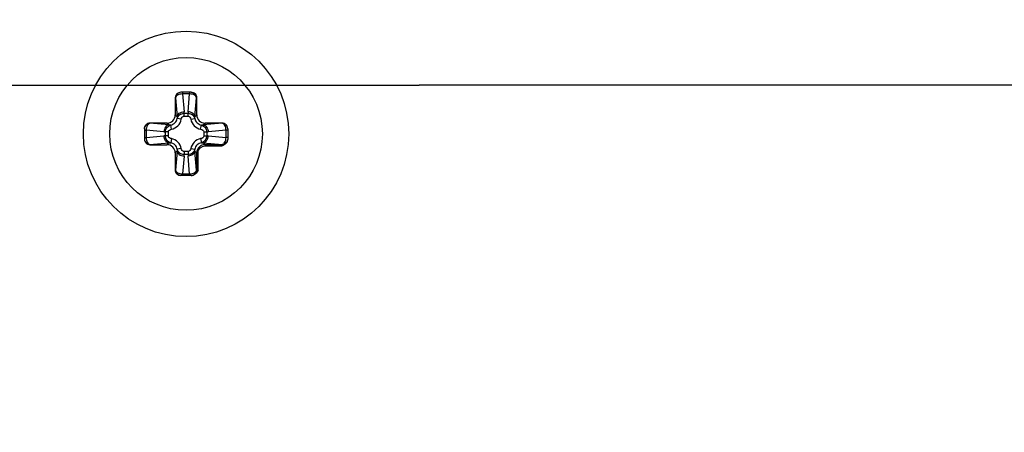
# Paper-space layout '13000475_1' of a CAD drawing. Units: millimetres. Extents: x 0 to 297, y 0 to 210.
# Drawn here: x 198 to 201, y 101 to 102 of the extents above; entities that cross this region are included whole.
import ezdxf

# ---------------------------------------------------------------- set-up
doc = ezdxf.new("R2010")
doc.units = ezdxf.units.MM
doc.header["$LTSCALE"] = 16.335
doc.layers.get('0').update_dxf_attribs({"linetype": 'CONTINUOUS'})
doc.styles.get("Standard").update_dxf_attribs({"font": 'txt', "width": 0.8})
doc.dimstyles.new('DIMSTYLE_7', dxfattribs={"dimtxt": 2, "dimasz": 3, "dimexe": 1, "dimexo": 0.5, "dimgap": 0.5, "dimtad": 1, "dimlfac": 12.5, "dimdsep": 46, "dimtxsty": 'STANDARD', "dimblk": '_FILLED', "dimblk1": '_FILLED', "dimblk2": '_FILLED', "dimcen": 0.09, "dimadec": 0, "dimazin": 0, "dimtp": 0.3, "dimtm": 0.3, "dimtfac": 1, "dimtofl": 0, "dimtmove": 0, "dimatfit": 3, "dimldrblk": '_FILLED', "dimfxl": 1, "dimtolj": 1, "dimarcsym": 0})

# ---------------------------------------------------------------- blocks, each defined once
blk = doc.blocks.new('_FILLED')
at = {"color": 0, "linetype": 'BYBLOCK'}
blk.add_solid([(0, 0), (-1, 0.25), (-1, -0.25)], dxfattribs=at)
blk = doc.blocks.new('*D11')
at = {"color": 2, "linetype": 'CONTINUOUS'}
for p, q in [((196.7063, 102.9586), (196.7063, 100.6019)), ((202.3063, 102.9647), (202.3063, 100.6019)), ((196.7063, 101.6019), (191.7063, 101.6019)), ((191.7063, 101.6019), (199.5063, 101.6019)), ((235.3084, 101.6019), (199.5063, 101.6019)), ((202.3063, 101.6019), (235.3084, 101.6019))]:
    blk.add_line(p, q, dxfattribs=at)
at = {"color": 2, "linetype": 'CONTINUOUS', "xscale": 3, "yscale": 3, "zscale": 3}
blk.add_blockref('_FILLED', (196.7063, 101.6019), dxfattribs=at)
at = {"color": 2, "linetype": 'CONTINUOUS', "xscale": 3, "yscale": 3, "zscale": 3, "rotation": 180}
blk.add_blockref('_FILLED', (202.3063, 101.6019), dxfattribs=at)

psp = doc.layouts.new('13000475_1')

# ---------------------------------------------------------------- linework, layer by layer
at = {"color": 7, "linetype": 'CONTINUOUS'}
for p, q in [((198.848877, 101.58149), (198.819001, 101.58149)), ((198.802939, 101.56549), (198.802939, 101.516398)), ((198.864938, 101.516398), (198.864938, 101.56549)), ((198.779031, 101.49249), (198.729939, 101.49249)), ((198.937939, 101.49249), (198.888846, 101.49249)), ((198.713939, 101.476428), (198.713939, 101.446553)), ((198.953939, 101.476428), (198.953939, 101.446422)), ((198.729939, 101.430491), (198.779031, 101.430491)), ((198.802939, 101.406583), (198.802939, 101.35749)), ((198.849007, 101.34149), (198.819001, 101.34149))]:
    psp.add_line(p, q, dxfattribs=at)
at = {"color": 9, "linetype": 'CONTINUOUS'}
for p, q in [((198.823588, 101.58149), (198.823588, 101.576804)), ((198.823588, 101.576804), (198.828094, 101.52531)), ((198.84429, 101.576804), (198.823588, 101.576804)), ((198.839784, 101.52531), (198.84429, 101.576804)), ((198.844289, 101.58149), (198.844289, 101.576804)), ((198.803417, 101.56549), (198.802939, 101.56549)), ((198.803417, 101.56549), (198.80817, 101.511168)), ((198.859707, 101.511168), (198.86446, 101.56549)), ((198.864938, 101.56549), (198.86446, 101.56549)), ((198.80817, 101.511168), (198.802939, 101.516398)), ((198.828295, 101.51252), (198.828295, 101.521005)), ((198.828295, 101.521005), (198.839582, 101.521005)), ((198.828295, 101.51252), (198.839582, 101.51252)), ((198.839582, 101.51252), (198.839582, 101.521005)), ((198.859707, 101.511168), (198.864938, 101.516398)), ((198.729939, 101.49249), (198.729939, 101.492012)), ((198.784261, 101.487259), (198.729939, 101.492012)), ((198.784261, 101.487259), (198.779031, 101.49249)), ((198.7919, 101.475147), (198.789639, 101.486868)), ((198.820282, 101.503529), (198.808561, 101.50579)), ((198.847595, 101.503529), (198.859316, 101.50579)), ((198.875977, 101.475147), (198.878238, 101.486868)), ((198.883616, 101.487259), (198.888846, 101.49249)), ((198.937939, 101.492012), (198.883616, 101.487259)), ((198.937939, 101.492012), (198.937939, 101.49249)), ((198.713939, 101.471841), (198.718625, 101.471841)), ((198.718625, 101.471841), (198.718625, 101.45114)), ((198.770119, 101.467336), (198.718625, 101.471841)), ((198.718625, 101.45114), (198.770119, 101.455645)), ((198.774424, 101.455847), (198.774424, 101.467134)), ((198.782909, 101.467134), (198.774424, 101.467134)), ((198.782909, 101.455847), (198.774424, 101.455847)), ((198.782909, 101.455847), (198.782909, 101.467134)), ((198.884968, 101.467134), (198.884968, 101.455847)), ((198.884968, 101.467134), (198.893453, 101.467134)), ((198.884968, 101.455847), (198.893453, 101.455847)), ((198.893453, 101.467134), (198.893453, 101.455847)), ((198.949252, 101.471841), (198.897758, 101.467336)), ((198.897758, 101.455645), (198.949252, 101.45114)), ((198.949252, 101.45114), (198.949252, 101.471841)), ((198.953939, 101.471841), (198.949252, 101.471841)), ((198.713939, 101.45114), (198.718625, 101.45114)), ((198.729939, 101.430969), (198.784261, 101.435722)), ((198.729939, 101.430969), (198.729939, 101.430491)), ((198.784261, 101.435722), (198.779031, 101.430491)), ((198.7919, 101.447834), (198.789639, 101.436113)), ((198.875977, 101.447834), (198.878238, 101.436113)), ((198.883616, 101.435722), (198.937939, 101.430969)), ((198.883616, 101.435722), (198.888527, 101.430811)), ((198.888527, 101.430811), (198.888527, 101.426826)), ((198.888527, 101.430811), (198.937939, 101.430811)), ((198.888527, 101.426826), (198.937939, 101.426826)), ((198.937939, 101.426826), (198.937939, 101.430969)), ((198.953939, 101.45114), (198.949252, 101.45114)), ((198.80817, 101.411813), (198.802939, 101.406583)), ((198.80817, 101.411813), (198.803417, 101.35749)), ((198.820282, 101.419452), (198.808561, 101.417191)), ((198.828094, 101.397671), (198.823587, 101.346177)), ((198.828295, 101.410461), (198.828295, 101.401976)), ((198.839582, 101.410461), (198.828295, 101.410461)), ((198.839582, 101.401976), (198.828295, 101.401976)), ((198.839582, 101.410461), (198.839582, 101.401976)), ((198.844289, 101.346177), (198.839784, 101.397671)), ((198.847595, 101.419452), (198.859316, 101.417191)), ((198.86446, 101.35749), (198.859707, 101.411813)), ((198.859707, 101.411813), (198.864618, 101.406902)), ((198.864618, 101.35749), (198.864618, 101.406902)), ((198.864618, 101.406902), (198.868603, 101.406902)), ((198.868603, 101.35749), (198.868603, 101.406902)), ((198.802939, 101.35749), (198.803417, 101.35749)), ((198.823587, 101.346177), (198.844289, 101.346177)), ((198.823588, 101.34149), (198.823588, 101.346177)), ((198.844289, 101.34149), (198.844289, 101.346177)), ((198.86446, 101.35749), (198.868603, 101.35749))]:
    psp.add_line(p, q, dxfattribs=at)
at = {"color": 7, "linetype": 'CONTINUOUS'}
for radius in [0.296, 0.22]:
    psp.add_circle((198.833939, 101.46149), radius, dxfattribs=at)
at = {"color": 9, "linetype": 'CONTINUOUS'}
for centre, radius, start, end in [((198.775275, 101.520681), 0.053021, 0.350209, 5.008634), ((198.892592, 101.520682), 0.053011, 174.990895, 179.65029), ((198.785151, 101.510278), 0.035774, 280.874986, 349.125057), ((198.882726, 101.510278), 0.035774, 190.874986, 259.125057), ((198.774747, 101.520144), 0.053011, 264.990908, 269.650303), ((198.774748, 101.402827), 0.053021, 90.350211, 95.008635), ((198.893129, 101.520154), 0.053021, 270.350211, 275.008636), ((198.89313, 101.402837), 0.053011, 84.990908, 89.650303), ((198.785151, 101.412703), 0.035774, 10.874986, 79.125057), ((198.882726, 101.412703), 0.035774, 100.874986, 169.125057), ((198.888535, 101.406894), 0.023916, 90.019001, 179.980999), ((198.775285, 101.402299), 0.053011, 354.990896, 359.650291), ((198.892602, 101.4023), 0.053021, 180.35021, 185.008635)]:
    psp.add_arc(centre, radius, start, end, dxfattribs=at)
at = {"color": 7, "linetype": 'CONTINUOUS'}
for centre, major_axis, ratio, start_param, end_param in [((198.819001, 101.56549), (0.016061, 0), 0.9961947, 1.57079633, 3.14159265), ((198.848877, 101.56549), (0.016061, 0), 0.9961947, 0, 1.57079633), ((198.778848, 101.516581), (-0.0171, 0.0171), 0.99243251, 2.35999259, 3.92319272), ((198.889029, 101.516581), (0.0171, 0.0171), 0.99243251, 2.35999259, 3.92319272), ((198.729939, 101.476428), (0, 0.016061), 0.9961947, 0, 1.57079633), ((198.937939, 101.476428), (0, 0.016061), 0.9961947, -1.57079633, 0), ((198.729939, 101.446553), (0, 0.016061), 0.9961947, -4.71238898, -3.14159265), ((198.778848, 101.4064), (-0.0171, -0.0171), 0.99243251, 2.35999259, 3.92319272), ((198.819001, 101.35749), (0.016061, 0), 0.9961947, -3.14159265, -1.57079633)]:
    psp.add_ellipse(centre, major_axis=major_axis, ratio=ratio, start_param=start_param, end_param=end_param, dxfattribs=at)
at = {"color": 9, "linetype": 'CONTINUOUS'}
for points, knots in [([(198.819001, 101.581486), (198.814988, 101.581396), (198.806704, 101.577883), (198.803417, 101.569515), (198.803417, 101.56549)], [0, 0, 0, 0, 0.49935919, 1, 1, 1, 1]), ([(198.823588, 101.576804), (198.821085, 101.576713), (198.816261, 101.576016), (198.808754, 101.573302), (198.803852, 101.568797), (198.803417, 101.56549)], [0, 0, 0, 0, 0.30830052, 0.58960452, 1, 1, 1, 1]), ([(198.86446, 101.56549), (198.864026, 101.568797), (198.859123, 101.573303), (198.851615, 101.576012), (198.846793, 101.576714), (198.84429, 101.576804)], [0, 0, 0, 0, 0.4104589, 0.69172085, 1, 1, 1, 1]), ([(198.848876, 101.581486), (198.852889, 101.581396), (198.861173, 101.577883), (198.86446, 101.569515), (198.86446, 101.56549)], [0, 0, 0, 0, 0.49935922, 1, 1, 1, 1]), ([(198.80817, 101.511168), (198.808329, 101.513008), (198.809803, 101.516863), (198.814433, 101.521322), (198.820772, 101.524355), (198.825605, 101.525201), (198.828094, 101.52531)], [0, 0, 0, 0, 0.2103404, 0.44878146, 0.71632699, 1, 1, 1, 1]), ([(198.808561, 101.50579), (198.809569, 101.509923), (198.814754, 101.51789), (198.823773, 101.520998), (198.828295, 101.521005)], [0, 0, 0, 0, 0.48480836, 1, 1, 1, 1]), ([(198.820282, 101.503529), (198.82069, 101.505639), (198.821896, 101.508796), (198.825045, 101.511851), (198.827223, 101.51252), (198.828295, 101.51252)], [0, 0, 0, 0, 0.49987485, 0.75057919, 1, 1, 1, 1]), ([(198.839582, 101.521005), (198.844105, 101.520999), (198.853124, 101.517887), (198.858309, 101.509922), (198.859316, 101.50579)], [0, 0, 0, 0, 0.51532632, 1, 1, 1, 1]), ([(198.839582, 101.51252), (198.840656, 101.51252), (198.842835, 101.511849), (198.845982, 101.508793), (198.847188, 101.505638), (198.847595, 101.503529)], [0, 0, 0, 0, 0.24967753, 0.500507, 1, 1, 1, 1]), ([(198.859707, 101.511168), (198.859548, 101.513008), (198.858074, 101.516863), (198.853444, 101.521322), (198.847105, 101.524355), (198.842272, 101.525201), (198.839784, 101.52531)], [0, 0, 0, 0, 0.2103404, 0.44878146, 0.71632699, 1, 1, 1, 1]), ([(198.713943, 101.476428), (198.714034, 101.480441), (198.717546, 101.488725), (198.725914, 101.492012), (198.729939, 101.492012)], [0, 0, 0, 0, 0.49935922, 1, 1, 1, 1]), ([(198.729939, 101.492012), (198.726632, 101.491578), (198.722125, 101.486675), (198.719416, 101.479166), (198.718715, 101.474344), (198.718625, 101.471841)], [0, 0, 0, 0, 0.41045848, 0.69172165, 1, 1, 1, 1]), ([(198.784261, 101.487259), (198.782421, 101.4871), (198.778566, 101.485626), (198.774107, 101.480996), (198.771074, 101.474657), (198.770228, 101.469824), (198.770119, 101.467336)], [0, 0, 0, 0, 0.2103404, 0.44878146, 0.71632699, 1, 1, 1, 1]), ([(198.774424, 101.467134), (198.77443, 101.471657), (198.777542, 101.480675), (198.785507, 101.485861), (198.78964, 101.486868)], [0, 0, 0, 0, 0.51532632, 1, 1, 1, 1]), ([(198.789639, 101.486868), (198.794226, 101.487736), (198.803092, 101.492336), (198.807693, 101.501202), (198.808561, 101.50579)], [0, 0, 0, 0, 0.49994078, 1, 1, 1, 1]), ([(198.859316, 101.50579), (198.860184, 101.501203), (198.864784, 101.492337), (198.87365, 101.487736), (198.878238, 101.486868)], [0, 0, 0, 0, 0.49994078, 1, 1, 1, 1]), ([(198.878238, 101.486868), (198.882372, 101.48586), (198.890338, 101.480675), (198.893446, 101.471656), (198.893453, 101.467134)], [0, 0, 0, 0, 0.48480836, 1, 1, 1, 1]), ([(198.883616, 101.487259), (198.885456, 101.4871), (198.889311, 101.485626), (198.89377, 101.480996), (198.896803, 101.474657), (198.897649, 101.469824), (198.897758, 101.467336)], [0, 0, 0, 0, 0.2103404, 0.44878146, 0.71632699, 1, 1, 1, 1]), ([(198.949252, 101.471841), (198.949161, 101.474344), (198.948465, 101.479168), (198.94575, 101.486675), (198.941245, 101.491577), (198.937939, 101.492012)], [0, 0, 0, 0, 0.30830052, 0.58960452, 1, 1, 1, 1]), ([(198.953935, 101.476428), (198.953844, 101.480441), (198.950331, 101.488725), (198.941963, 101.492012), (198.937939, 101.492012)], [0, 0, 0, 0, 0.49935919, 1, 1, 1, 1]), ([(198.784261, 101.435722), (198.782421, 101.435881), (198.778566, 101.437355), (198.774107, 101.441985), (198.771074, 101.448324), (198.770228, 101.453157), (198.770119, 101.455645)], [0, 0, 0, 0, 0.2103404, 0.44878146, 0.71632699, 1, 1, 1, 1]), ([(198.78964, 101.436113), (198.785506, 101.437121), (198.777539, 101.442306), (198.774432, 101.451325), (198.774424, 101.455847)], [0, 0, 0, 0, 0.48480836, 1, 1, 1, 1]), ([(198.782909, 101.467134), (198.782909, 101.468208), (198.78358, 101.470387), (198.786636, 101.473534), (198.789791, 101.47474), (198.7919, 101.475147)], [0, 0, 0, 0, 0.24967753, 0.500507, 1, 1, 1, 1]), ([(198.7919, 101.447834), (198.78979, 101.448242), (198.786633, 101.449448), (198.783578, 101.452597), (198.782909, 101.454774), (198.782909, 101.455847)], [0, 0, 0, 0, 0.49987485, 0.75057919, 1, 1, 1, 1]), ([(198.875977, 101.475147), (198.878087, 101.474739), (198.881245, 101.473533), (198.884299, 101.470384), (198.884968, 101.468206), (198.884968, 101.467134)], [0, 0, 0, 0, 0.49987485, 0.75057919, 1, 1, 1, 1]), ([(198.884968, 101.455847), (198.884968, 101.454773), (198.884298, 101.452594), (198.881241, 101.449447), (198.878086, 101.448241), (198.875977, 101.447834)], [0, 0, 0, 0, 0.24967753, 0.500507, 1, 1, 1, 1]), ([(198.893453, 101.455847), (198.893447, 101.451324), (198.890335, 101.442305), (198.88237, 101.43712), (198.878238, 101.436113)], [0, 0, 0, 0, 0.51532632, 1, 1, 1, 1]), ([(198.883616, 101.435722), (198.885456, 101.435881), (198.889311, 101.437355), (198.89377, 101.441985), (198.896803, 101.448324), (198.897649, 101.453157), (198.897758, 101.455645)], [0, 0, 0, 0, 0.2103404, 0.44878146, 0.71632699, 1, 1, 1, 1]), ([(198.713943, 101.446553), (198.714034, 101.44254), (198.717546, 101.434256), (198.725914, 101.430969), (198.729939, 101.430969)], [0, 0, 0, 0, 0.49935919, 1, 1, 1, 1]), ([(198.718625, 101.45114), (198.718716, 101.448637), (198.719413, 101.443813), (198.722127, 101.436306), (198.726632, 101.431404), (198.729939, 101.430969)], [0, 0, 0, 0, 0.30830052, 0.58960452, 1, 1, 1, 1]), ([(198.808561, 101.417191), (198.807693, 101.421778), (198.803093, 101.430644), (198.794227, 101.435245), (198.789639, 101.436113)], [0, 0, 0, 0, 0.49994078, 1, 1, 1, 1]), ([(198.878238, 101.436113), (198.873651, 101.435245), (198.864785, 101.430645), (198.860184, 101.421779), (198.859316, 101.417191)], [0, 0, 0, 0, 0.49994078, 1, 1, 1, 1]), ([(198.868603, 101.406902), (198.868603, 101.411987), (198.872837, 101.422593), (198.883443, 101.426826), (198.888527, 101.426826)], [0, 0, 0, 0, 0.50004936, 1, 1, 1, 1]), ([(198.937939, 101.430969), (198.941245, 101.431403), (198.945752, 101.436306), (198.948461, 101.443815), (198.949162, 101.448637), (198.949252, 101.45114)], [0, 0, 0, 0, 0.41045848, 0.69172165, 1, 1, 1, 1]), ([(198.953931, 101.446423), (198.953807, 101.44243), (198.950265, 101.43422), (198.941943, 101.430969), (198.937939, 101.430969)], [0, 0, 0, 0, 0.49936984, 1, 1, 1, 1]), ([(198.953935, 101.446422), (198.953851, 101.442405), (198.950345, 101.434105), (198.941968, 101.430811), (198.937939, 101.430811)], [0, 0, 0, 0, 0.49934887, 1, 1, 1, 1]), ([(198.80817, 101.411813), (198.808329, 101.409973), (198.809803, 101.406118), (198.814433, 101.401659), (198.820772, 101.398626), (198.825605, 101.39778), (198.828094, 101.397671)], [0, 0, 0, 0, 0.2103404, 0.44878146, 0.71632699, 1, 1, 1, 1]), ([(198.828295, 101.401976), (198.823772, 101.401982), (198.814754, 101.405094), (198.809568, 101.413059), (198.808561, 101.417191)], [0, 0, 0, 0, 0.51532632, 1, 1, 1, 1]), ([(198.828295, 101.410461), (198.827221, 101.410461), (198.825042, 101.411132), (198.821895, 101.414188), (198.820689, 101.417343), (198.820282, 101.419452)], [0, 0, 0, 0, 0.24967753, 0.500507, 1, 1, 1, 1]), ([(198.847595, 101.419452), (198.847187, 101.417342), (198.845981, 101.414185), (198.842832, 101.41113), (198.840655, 101.410461), (198.839582, 101.410461)], [0, 0, 0, 0, 0.49987485, 0.75057919, 1, 1, 1, 1]), ([(198.859316, 101.417191), (198.858308, 101.413058), (198.853123, 101.405091), (198.844104, 101.401983), (198.839582, 101.401976)], [0, 0, 0, 0, 0.48480836, 1, 1, 1, 1]), ([(198.859707, 101.411813), (198.859548, 101.409973), (198.858074, 101.406118), (198.853444, 101.401659), (198.847105, 101.398626), (198.842272, 101.39778), (198.839784, 101.397671)], [0, 0, 0, 0, 0.2103404, 0.44878146, 0.71632699, 1, 1, 1, 1]), ([(198.803417, 101.35749), (198.803851, 101.354184), (198.808754, 101.349678), (198.816262, 101.346969), (198.821084, 101.346267), (198.823587, 101.346177)], [0, 0, 0, 0, 0.4104589, 0.69172085, 1, 1, 1, 1]), ([(198.819001, 101.341495), (198.814988, 101.341585), (198.806704, 101.345098), (198.803417, 101.353466), (198.803417, 101.35749)], [0, 0, 0, 0, 0.49935922, 1, 1, 1, 1]), ([(198.844289, 101.346177), (198.846792, 101.346268), (198.851616, 101.346965), (198.859123, 101.349679), (198.864025, 101.354184), (198.86446, 101.35749)], [0, 0, 0, 0, 0.30830052, 0.58960452, 1, 1, 1, 1]), ([(198.849006, 101.341498), (198.852999, 101.341622), (198.861209, 101.345164), (198.86446, 101.353486), (198.86446, 101.35749)], [0, 0, 0, 0, 0.49936983, 1, 1, 1, 1]), ([(198.849007, 101.341494), (198.853024, 101.341578), (198.861324, 101.345084), (198.864618, 101.353462), (198.864618, 101.35749)], [0, 0, 0, 0, 0.49934887, 1, 1, 1, 1])]:
    psp.add_open_spline(points, degree=3, knots=knots, dxfattribs=at)
for points in [[(198.80817, 101.511168), (198.808443, 101.509391), (198.808579, 101.507587), (198.808561, 101.50579)], [(198.859316, 101.50579), (198.859298, 101.507587), (198.859434, 101.509391), (198.859707, 101.511168)], [(198.789639, 101.486868), (198.787842, 101.48685), (198.786038, 101.486986), (198.784261, 101.487259)], [(198.883616, 101.487259), (198.88184, 101.486986), (198.880035, 101.48685), (198.878238, 101.486868)], [(198.784261, 101.435722), (198.786038, 101.435995), (198.787842, 101.436131), (198.789639, 101.436113)], [(198.878238, 101.436113), (198.880035, 101.436131), (198.88184, 101.435995), (198.883616, 101.435722)], [(198.808561, 101.417191), (198.808579, 101.415394), (198.808443, 101.41359), (198.80817, 101.411813)], [(198.859707, 101.411813), (198.859434, 101.41359), (198.859298, 101.415394), (198.859316, 101.417191)]]:
    psp.add_open_spline(points, degree=3, dxfattribs=at)
at = {"color": 7, "linetype": 'CONTINUOUS'}
for points, knots in [([(198.953939, 101.446422), (198.953939, 101.444197), (198.95302, 101.439706), (198.948024, 101.432097), (198.941915, 101.428814), (198.937939, 101.426826)], [0, 0, 0, 0, 0.25006394, 0.50030399, 1, 1, 1, 1]), ([(198.868603, 101.35749), (198.866615, 101.353514), (198.863332, 101.347405), (198.855723, 101.342409), (198.851232, 101.34149), (198.849007, 101.34149)], [0, 0, 0, 0, 0.49969364, 0.74993394, 1, 1, 1, 1])]:
    psp.add_open_spline(points, degree=3, knots=knots, dxfattribs=at)

# ---------------------------------------------------------------- dimensions: what is measured, and where the dimension line sits
at = {"color": 2, "linetype": 'CONTINUOUS'}
dim = psp.add_linear_dim(base=(202.306339, 101.60185), p1=(196.706339, 103.458582), p2=(202.306339, 103.464695), dimstyle='DIMSTYLE_7', dxfattribs=at)
dim.commit()
dim.dimension.update_dxf_attribs({"geometry": '*D11', "text_midpoint": (217.539123, 101.60185), "dimtype": 160})

doc.saveas('drawing.dxf')
